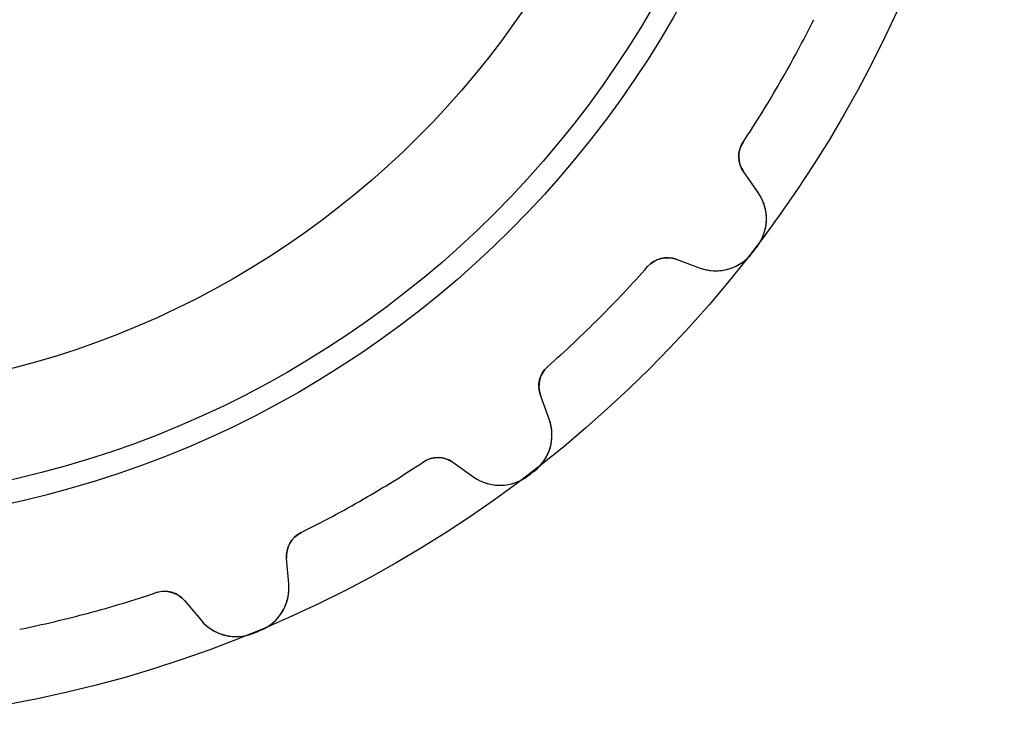
# Model space of a CAD drawing. Units: millimetres. Extents: x -18.5 to 18.5, y -18.5 to 18.5.
# Drawn here: x 3.5 to 18.5, y -18.5 to -7.7 of the extents above; entities that cross this region are included whole.
import ezdxf

# ---------------------------------------------------------------- set-up
doc = ezdxf.new("R2010")
doc.units = ezdxf.units.MM
doc.layers.add('Body027', color=7, linetype='CONTINUOUS')
doc.layers.add('Easydrive', color=7, linetype='CONTINUOUS')

msp = doc.modelspace()

# ---------------------------------------------------------------- linework, layer by layer
at = {"layer": 'Body027'}
for radius in [18.49, 18.49, 18.49, 18.49, 18.49, 18.49, 18.49, 18.49, 15.49, 15.49, 15.49, 15.49, 15.49, 15.49, 15.49, 15.49, 13.49, 13.49, 13.49, 13.49, 13.49, 13.49, 13.49, 13.49]:
    msp.add_circle((0, 0), radius, dxfattribs=at)
at = {"layer": 'Easydrive'}
for p, q in [((14.5004, -9.61758, -17), (14.5004, -9.61758, -3.19485)), ((14.5004, -9.61758, -17), (14.5004, -9.61758, -3.19485)), ((14.5004, -9.61758, 3.19485), (14.5004, -9.61758, 17)), ((14.5004, -9.61758, 3.19485), (14.5004, -9.61758, 17)), ((14.7303, -10.3884, -17), (14.5061, -10.0681, -17)), ((14.5061, -10.0681, -17), (14.5061, -10.0681, -3.22562)), ((14.7303, -10.3884, -17), (14.5061, -10.0681, -17)), ((14.5061, -10.0681, -17), (14.5061, -10.0681, -3.22562)), ((14.7303, -10.3884, 17), (14.5061, -10.0681, 17)), ((14.5061, -10.0681, 3.22562), (14.5061, -10.0681, 17)), ((14.5061, -10.0681, 3.22562), (14.5061, -10.0681, 17)), ((14.7303, -10.3884, 17), (14.5061, -10.0681, 17)), ((14.7303, -10.3884, -17), (14.7303, -10.3884, -3.26948)), ((14.7303, -10.3884, -17), (14.7303, -10.3884, -3.26948)), ((14.7303, -10.3884, 3.26948), (14.7303, -10.3884, 17)), ((14.7303, -10.3884, 3.26948), (14.7303, -10.3884, 17)), ((14.7137, -11.2142, -17), (14.7137, -11.2142, -3.32619)), ((14.7137, -11.2142, -17), (14.7137, -11.2142, -3.32619)), ((14.7137, -11.2142, 3.32619), (14.7137, -11.2142, 17)), ((14.7137, -11.2142, 3.32619), (14.7137, -11.2142, 17)), ((13.4795, -11.406, -17), (13.8469, -11.5397, -17)), ((13.4795, -11.406, -17), (13.8469, -11.5397, -17)), ((13.4795, -11.406, -17), (13.4795, -11.406, -3.22562)), ((13.4795, -11.406, -17), (13.4795, -11.406, -3.22562)), ((13.4795, -11.406, 17), (13.8469, -11.5397, 17)), ((13.4795, -11.406, 17), (13.8469, -11.5397, 17)), ((13.4795, -11.406, 3.22562), (13.4795, -11.406, 17)), ((13.4795, -11.406, 3.22562), (13.4795, -11.406, 17)), ((14.6403, -11.3099, -17), (14.6403, -11.3099, -3.32619)), ((14.6403, -11.3099, -17), (14.6403, -11.3099, -3.32619)), ((14.6403, -11.3099, 3.32619), (14.6403, -11.3099, 17)), ((14.6403, -11.3099, 3.32619), (14.6403, -11.3099, 17)), ((13.0429, -11.5171, -17), (13.0429, -11.5171, -3.19485)), ((13.0429, -11.5171, -17), (13.0429, -11.5171, -3.19485)), ((13.0429, -11.5171, 3.19485), (13.0429, -11.5171, 17)), ((13.0429, -11.5171, 3.19485), (13.0429, -11.5171, 17)), ((13.8469, -11.5397, -17), (13.8469, -11.5397, -3.26948)), ((13.8469, -11.5397, -17), (13.8469, -11.5397, -3.26948)), ((13.8469, -11.5397, 3.26948), (13.8469, -11.5397, 17)), ((13.8469, -11.5397, 3.26948), (13.8469, -11.5397, 17)), ((11.5171, -13.0429, -17), (11.5171, -13.0429, -3.19485)), ((11.5171, -13.0429, -17), (11.5171, -13.0429, -3.19485)), ((11.5171, -13.0429, 3.19485), (11.5171, -13.0429, 17)), ((11.5171, -13.0429, 3.19485), (11.5171, -13.0429, 17)), ((11.5397, -13.8469, -17), (11.406, -13.4795, -17)), ((11.406, -13.4795, -17), (11.406, -13.4795, -3.22562)), ((11.5397, -13.8469, -17), (11.406, -13.4795, -17)), ((11.406, -13.4795, -17), (11.406, -13.4795, -3.22562)), ((11.5397, -13.8469, 17), (11.406, -13.4795, 17)), ((11.406, -13.4795, 3.22562), (11.406, -13.4795, 17)), ((11.406, -13.4795, 3.22562), (11.406, -13.4795, 17)), ((11.5397, -13.8469, 17), (11.406, -13.4795, 17)), ((11.5397, -13.8469, -17), (11.5397, -13.8469, -3.26948)), ((11.5397, -13.8469, -17), (11.5397, -13.8469, -3.26948)), ((11.5397, -13.8469, 3.26948), (11.5397, -13.8469, 17)), ((11.5397, -13.8469, 3.26948), (11.5397, -13.8469, 17)), ((9.61758, -14.5004, -17), (9.61758, -14.5004, -3.19485)), ((9.61758, -14.5004, -17), (9.61758, -14.5004, -3.19485)), ((9.61758, -14.5004, 3.19485), (9.61758, -14.5004, 17)), ((9.61758, -14.5004, 3.19485), (9.61758, -14.5004, 17)), ((10.0681, -14.5061, -17), (10.3884, -14.7303, -17)), ((10.0681, -14.5061, -17), (10.3884, -14.7303, -17)), ((10.0681, -14.5061, -17), (10.0681, -14.5061, -3.22562)), ((10.0681, -14.5061, -17), (10.0681, -14.5061, -3.22562)), ((10.0681, -14.5061, 17), (10.3884, -14.7303, 17)), ((10.0681, -14.5061, 17), (10.3884, -14.7303, 17)), ((10.0681, -14.5061, 3.22562), (10.0681, -14.5061, 17)), ((10.0681, -14.5061, 3.22562), (10.0681, -14.5061, 17)), ((10.3884, -14.7303, -17), (10.3884, -14.7303, -3.26948)), ((10.3884, -14.7303, -17), (10.3884, -14.7303, -3.26948)), ((10.3884, -14.7303, 3.26948), (10.3884, -14.7303, 17)), ((10.3884, -14.7303, 3.26948), (10.3884, -14.7303, 17)), ((11.2142, -14.7137, -17), (11.2142, -14.7137, -3.32619)), ((11.2142, -14.7137, -17), (11.2142, -14.7137, -3.32619)), ((11.2142, -14.7137, 3.32619), (11.2142, -14.7137, 17)), ((11.2142, -14.7137, 3.32619), (11.2142, -14.7137, 17)), ((11.3099, -14.6403, -17), (11.3099, -14.6403, -3.32619)), ((11.3099, -14.6403, -17), (11.3099, -14.6403, -3.32619)), ((11.3099, -14.6403, 3.32619), (11.3099, -14.6403, 17)), ((11.3099, -14.6403, 3.32619), (11.3099, -14.6403, 17)), ((7.74894, -15.5793, -17), (7.74894, -15.5793, -3.19485)), ((7.74894, -15.5793, -17), (7.74894, -15.5793, -3.19485)), ((7.74894, -15.5793, 3.19485), (7.74894, -15.5793, 17)), ((7.74894, -15.5793, 3.19485), (7.74894, -15.5793, 17)), ((7.56268, -16.3618, -17), (7.5286, -15.9723, -17)), ((7.5286, -15.9723, -17), (7.5286, -15.9723, -3.22562)), ((7.56268, -16.3618, -17), (7.5286, -15.9723, -17)), ((7.5286, -15.9723, -17), (7.5286, -15.9723, -3.22562)), ((7.56268, -16.3618, 17), (7.5286, -15.9723, 17)), ((7.5286, -15.9723, 3.22562), (7.5286, -15.9723, 17)), ((7.5286, -15.9723, 3.22562), (7.5286, -15.9723, 17)), ((7.56268, -16.3618, 17), (7.5286, -15.9723, 17)), ((7.56268, -16.3618, -17), (7.56268, -16.3618, -3.26948)), ((7.56268, -16.3618, -17), (7.56268, -16.3618, -3.26948)), ((7.56268, -16.3618, 3.26948), (7.56268, -16.3618, 17)), ((7.56268, -16.3618, 3.26948), (7.56268, -16.3618, 17)), ((5.53688, -16.4955, -17), (5.53688, -16.4955, -3.19485)), ((5.53688, -16.4955, -17), (5.53688, -16.4955, -3.19485)), ((5.53688, -16.4955, 3.19485), (5.53688, -16.4955, 17)), ((5.53688, -16.4955, 3.19485), (5.53688, -16.4955, 17)), ((5.97059, -16.6176, -17), (6.22189, -16.9171, -17)), ((5.97059, -16.6176, -17), (6.22189, -16.9171, -17)), ((5.97059, -16.6176, -17), (5.97059, -16.6176, -3.22562)), ((5.97059, -16.6176, -17), (5.97059, -16.6176, -3.22562)), ((5.97059, -16.6176, 17), (6.22189, -16.9171, 17)), ((5.97059, -16.6176, 17), (6.22189, -16.9171, 17)), ((5.97059, -16.6176, 3.22562), (5.97059, -16.6176, 17)), ((5.97059, -16.6176, 3.22562), (5.97059, -16.6176, 17)), ((6.22189, -16.9171, -17), (6.22189, -16.9171, -3.26948)), ((6.22189, -16.9171, -17), (6.22189, -16.9171, -3.26948)), ((6.22189, -16.9171, 3.26948), (6.22189, -16.9171, 17)), ((6.22189, -16.9171, 3.26948), (6.22189, -16.9171, 17)), ((7.0239, -17.1148, -17), (7.0239, -17.1148, -3.32619)), ((7.0239, -17.1148, -17), (7.0239, -17.1148, -3.32619)), ((7.0239, -17.1148, 3.32619), (7.0239, -17.1148, 17)), ((7.0239, -17.1148, 3.32619), (7.0239, -17.1148, 17)), ((7.13532, -17.0686, -17), (7.13532, -17.0686, -3.32619)), ((7.13532, -17.0686, -17), (7.13532, -17.0686, -3.32619)), ((7.13532, -17.0686, 3.32619), (7.13532, -17.0686, 17)), ((7.13532, -17.0686, 3.32619), (7.13532, -17.0686, 17))]:
    msp.add_line(p, q, dxfattribs=at)
for radius in [15.14, 15.14, 15.14, 15.14, 13.49, 13.49, 13.49, 13.49]:
    msp.add_circle((0, 0), radius, dxfattribs=at)
for centre, radius, start, end in [((0, 0, -17), 17.4, -30, -26.4452), ((0, 0, -17), 17.4, -30, -26.4452), ((0, 0, -3.19485), 17.4, -30, -26.4452), ((0, 0, -3.19485), 17.4, -30, -26.4452), ((0, 0, 17), 17.4, -30, -26.4452), ((0, 0, 17), 17.4, -30, -26.4452), ((0, 0, 3.19485), 17.4, -30, -26.4452), ((0, 0, 3.19485), 17.4, -30, -26.4452), ((0, 0, -17), 17.4, -33.5548, -30), ((0, 0, -17), 17.4, -33.5548, -30), ((0, 0, -3.19485), 17.4, -33.5548, -30), ((0, 0, -3.19485), 17.4, -33.5548, -30), ((0, 0, 17), 17.4, -33.5548, -30), ((0, 0, 17), 17.4, -33.5548, -30), ((0, 0, 3.19485), 17.4, -33.5548, -30), ((0, 0, 3.19485), 17.4, -33.5548, -30), ((14.8338, -9.83867, -17), 0.4, 146.445, -145), ((14.8338, -9.83867, -17), 0.4, 146.445, -145), ((14.8338, -9.83867, 17), 0.4, 146.445, -145), ((14.8338, -9.83867, 17), 0.4, 146.445, -145), ((14.1569, -10.7899, -17), 0.7, -37.314, 35), ((14.1569, -10.7899, -17), 0.7, -37.314, 35), ((14.1569, -10.7899, 17), 0.7, -37.314, 35), ((14.1569, -10.7899, 17), 0.7, -37.314, 35), ((0, 0, -17), 18.5, -37.6868, -37.5), ((0, 0, -17), 18.5, -37.6868, -37.5), ((0, 0, -3.32619), 18.5, -37.6868, -37.5), ((0, 0, -3.32619), 18.5, -37.6868, -37.5), ((0, 0, 17), 18.5, -37.6868, -37.5), ((0, 0, 17), 18.5, -37.6868, -37.5), ((0, 0, 3.32619), 18.5, -37.6868, -37.5), ((0, 0, 3.32619), 18.5, -37.6868, -37.5), ((0, 0, -17), 18.5, -37.5, -37.3132), ((0, 0, -17), 18.5, -37.5, -37.3132), ((0, 0, -3.32619), 18.5, -37.5, -37.3132), ((0, 0, -3.32619), 18.5, -37.5, -37.3132), ((0, 0, 17), 18.5, -37.5, -37.3132), ((0, 0, 17), 18.5, -37.5, -37.3132), ((0, 0, 3.32619), 18.5, -37.5, -37.3132), ((0, 0, 3.32619), 18.5, -37.5, -37.3132), ((13.3427, -11.7819, -17), 0.4, 70, 138.555), ((13.3427, -11.7819, -17), 0.4, 70, 138.555), ((13.3427, -11.7819, 17), 0.4, 70, 138.555), ((13.3427, -11.7819, 17), 0.4, 70, 138.555), ((14.0863, -10.8819, -17), 0.7, -110, -37.686), ((14.0863, -10.8819, -17), 0.7, -110, -37.686), ((14.0863, -10.8819, 17), 0.7, -110, -37.686), ((14.0863, -10.8819, 17), 0.7, -110, -37.686), ((0, 0, -17), 17.4, -45, -41.4452), ((0, 0, -17), 17.4, -45, -41.4452), ((0, 0, -3.19485), 17.4, -45, -41.4452), ((0, 0, -3.19485), 17.4, -45, -41.4452), ((0, 0, 17), 17.4, -45, -41.4452), ((0, 0, 17), 17.4, -45, -41.4452), ((0, 0, 3.19485), 17.4, -45, -41.4452), ((0, 0, 3.19485), 17.4, -45, -41.4452), ((0, 0, -17), 17.4, -48.5548, -45), ((0, 0, -17), 17.4, -48.5548, -45), ((0, 0, -3.19485), 17.4, -48.5548, -45), ((0, 0, -3.19485), 17.4, -48.5548, -45), ((0, 0, 17), 17.4, -48.5548, -45), ((0, 0, 17), 17.4, -48.5548, -45), ((0, 0, 3.19485), 17.4, -48.5548, -45), ((0, 0, 3.19485), 17.4, -48.5548, -45), ((11.7819, -13.3427, -17), 0.4, 131.445, -160), ((11.7819, -13.3427, -17), 0.4, 131.445, -160), ((11.7819, -13.3427, 17), 0.4, 131.445, -160), ((11.7819, -13.3427, 17), 0.4, 131.445, -160), ((10.8819, -14.0863, -17), 0.7, -52.314, 20), ((10.8819, -14.0863, -17), 0.7, -52.314, 20), ((10.8819, -14.0863, 17), 0.7, -52.314, 20), ((10.8819, -14.0863, 17), 0.7, -52.314, 20), ((9.83867, -14.8338, -17), 0.4, 55, 123.555), ((9.83867, -14.8338, -17), 0.4, 55, 123.555), ((9.83867, -14.8338, 17), 0.4, 55, 123.555), ((9.83867, -14.8338, 17), 0.4, 55, 123.555), ((0, 0, -17), 17.4, -60, -56.4452), ((0, 0, -17), 17.4, -60, -56.4452), ((0, 0, -3.19485), 17.4, -60, -56.4452), ((0, 0, -3.19485), 17.4, -60, -56.4452), ((0, 0, 17), 17.4, -60, -56.4452), ((0, 0, 17), 17.4, -60, -56.4452), ((0, 0, 3.19485), 17.4, -60, -56.4452), ((0, 0, 3.19485), 17.4, -60, -56.4452), ((10.7899, -14.1569, -17), 0.7, -125, -52.686), ((10.7899, -14.1569, -17), 0.7, -125, -52.686), ((10.7899, -14.1569, 17), 0.7, -125, -52.686), ((10.7899, -14.1569, 17), 0.7, -125, -52.686), ((0, 0, -17), 18.5, -52.6868, -52.5), ((0, 0, -17), 18.5, -52.6868, -52.5), ((0, 0, -3.32619), 18.5, -52.6868, -52.5), ((0, 0, -3.32619), 18.5, -52.6868, -52.5), ((0, 0, 17), 18.5, -52.6868, -52.5), ((0, 0, 17), 18.5, -52.6868, -52.5), ((0, 0, 3.32619), 18.5, -52.6868, -52.5), ((0, 0, 3.32619), 18.5, -52.6868, -52.5), ((0, 0, -17), 18.5, -52.5, -52.3132), ((0, 0, -17), 18.5, -52.5, -52.3132), ((0, 0, -3.32619), 18.5, -52.5, -52.3132), ((0, 0, -3.32619), 18.5, -52.5, -52.3132), ((0, 0, 17), 18.5, -52.5, -52.3132), ((0, 0, 17), 18.5, -52.5, -52.3132), ((0, 0, 3.32619), 18.5, -52.5, -52.3132), ((0, 0, 3.32619), 18.5, -52.5, -52.3132), ((0, 0, -17), 17.4, -63.5548, -60), ((0, 0, -17), 17.4, -63.5548, -60), ((0, 0, -3.19485), 17.4, -63.5548, -60), ((0, 0, -3.19485), 17.4, -63.5548, -60), ((0, 0, 17), 17.4, -63.5548, -60), ((0, 0, 17), 17.4, -63.5548, -60), ((0, 0, 3.19485), 17.4, -63.5548, -60), ((0, 0, 3.19485), 17.4, -63.5548, -60), ((7.92708, -15.9374, -17), 0.4, 116.445, -175), ((7.92708, -15.9374, -17), 0.4, 116.445, -175), ((7.92708, -15.9374, 17), 0.4, 116.445, -175), ((7.92708, -15.9374, 17), 0.4, 116.445, -175), ((6.86534, -16.4228, -17), 0.7, -67.314, 5.00004), ((6.86534, -16.4228, -17), 0.7, -67.314, 5.00004), ((6.86534, -16.4228, 17), 0.7, -67.314, 5.00004), ((6.86534, -16.4228, 17), 0.7, -67.314, 5.00004), ((0, 0, -17), 17.4, -75, -71.4452), ((0, 0, -17), 17.4, -75, -71.4452), ((0, 0, -3.19485), 17.4, -75, -71.4452), ((0, 0, -3.19485), 17.4, -75, -71.4452), ((0, 0, 17), 17.4, -75, -71.4452), ((0, 0, 17), 17.4, -75, -71.4452), ((0, 0, 3.19485), 17.4, -75, -71.4452), ((0, 0, 3.19485), 17.4, -75, -71.4452), ((5.66417, -16.8748, -17), 0.4, 40, 108.555), ((5.66417, -16.8748, -17), 0.4, 40, 108.555), ((5.66417, -16.8748, 17), 0.4, 40, 108.555), ((5.66417, -16.8748, 17), 0.4, 40, 108.555), ((0, 0, -17), 17.4, -78.5548, -75), ((0, 0, -17), 17.4, -78.5548, -75), ((0, 0, -3.19485), 17.4, -78.5548, -75), ((0, 0, -3.19485), 17.4, -78.5548, -75), ((0, 0, 17), 17.4, -78.5548, -75), ((0, 0, 17), 17.4, -78.5548, -75), ((0, 0, 3.19485), 17.4, -78.5548, -75), ((0, 0, 3.19485), 17.4, -78.5548, -75), ((6.75812, -16.4672, -17), 0.7, -140, -67.686), ((6.75812, -16.4672, -17), 0.7, -140, -67.686), ((6.75812, -16.4672, 17), 0.7, -140, -67.686), ((6.75812, -16.4672, 17), 0.7, -140, -67.686), ((0, 0, -17), 18.5, -67.6868, -67.5), ((0, 0, -17), 18.5, -67.6868, -67.5), ((0, 0, -3.32619), 18.5, -67.6868, -67.5), ((0, 0, -3.32619), 18.5, -67.6868, -67.5), ((0, 0, 17), 18.5, -67.6868, -67.5), ((0, 0, 17), 18.5, -67.6868, -67.5), ((0, 0, 3.32619), 18.5, -67.6868, -67.5), ((0, 0, 3.32619), 18.5, -67.6868, -67.5), ((0, 0, -17), 18.5, -67.5, -67.3132), ((0, 0, -17), 18.5, -67.5, -67.3132), ((0, 0, -3.32619), 18.5, -67.5, -67.3132), ((0, 0, -3.32619), 18.5, -67.5, -67.3132), ((0, 0, 17), 18.5, -67.5, -67.3132), ((0, 0, 17), 18.5, -67.5, -67.3132), ((0, 0, 3.32619), 18.5, -67.5, -67.3132), ((0, 0, 3.32619), 18.5, -67.5, -67.3132)]:
    msp.add_arc(centre, radius, start, end, dxfattribs=at)
for points in [[(14.5061, -10.0681, -3.22562), (14.4155, -9.9434, -3.20823), (14.4069, -9.75509, -3.19461), (14.5004, -9.61758, -3.19485)], [(14.5061, -10.0681, -3.22562), (14.4155, -9.9434, -3.20823), (14.4069, -9.75509, -3.19461), (14.5004, -9.61758, -3.19485)], [(14.5061, -10.0681, 3.22562), (14.4155, -9.9434, 3.20823), (14.4069, -9.75509, 3.19461), (14.5004, -9.61758, 3.19485)], [(14.5061, -10.0681, 3.22562), (14.4155, -9.9434, 3.20823), (14.4069, -9.75509, 3.19461), (14.5004, -9.61758, 3.19485)], [(13.0429, -11.5171, -3.19485), (13.1515, -11.3912, -3.19461), (13.3356, -11.3507, -3.20823), (13.4795, -11.406, -3.22562)], [(13.0429, -11.5171, -3.19485), (13.1515, -11.3912, -3.19461), (13.3356, -11.3507, -3.20823), (13.4795, -11.406, -3.22562)], [(13.0429, -11.5171, 3.19485), (13.1515, -11.3912, 3.19461), (13.3356, -11.3507, 3.20823), (13.4795, -11.406, 3.22562)], [(13.0429, -11.5171, 3.19485), (13.1515, -11.3912, 3.19461), (13.3356, -11.3507, 3.20823), (13.4795, -11.406, 3.22562)], [(11.406, -13.4795, -3.22562), (11.3507, -13.3356, -3.20823), (11.3912, -13.1515, -3.19461), (11.5171, -13.0429, -3.19485)], [(11.406, -13.4795, -3.22562), (11.3507, -13.3356, -3.20823), (11.3912, -13.1515, -3.19461), (11.5171, -13.0429, -3.19485)], [(11.406, -13.4795, 3.22562), (11.3507, -13.3356, 3.20823), (11.3912, -13.1515, 3.19461), (11.5171, -13.0429, 3.19485)], [(11.406, -13.4795, 3.22562), (11.3507, -13.3356, 3.20823), (11.3912, -13.1515, 3.19461), (11.5171, -13.0429, 3.19485)], [(9.61758, -14.5004, -3.19485), (9.7551, -14.4069, -3.19461), (9.94343, -14.4154, -3.20823), (10.0681, -14.5061, -3.22562)], [(9.61758, -14.5004, -3.19485), (9.7551, -14.4069, -3.19461), (9.94343, -14.4154, -3.20823), (10.0681, -14.5061, -3.22562)], [(9.61758, -14.5004, 3.19485), (9.7551, -14.4069, 3.19461), (9.94343, -14.4154, 3.20823), (10.0681, -14.5061, 3.22562)], [(9.61758, -14.5004, 3.19485), (9.7551, -14.4069, 3.19461), (9.94343, -14.4154, 3.20823), (10.0681, -14.5061, 3.22562)], [(7.5286, -15.9723, -3.22562), (7.51245, -15.819, -3.20823), (7.5992, -15.6516, -3.19461), (7.74894, -15.5793, -3.19485)], [(7.5286, -15.9723, -3.22562), (7.51245, -15.819, -3.20823), (7.5992, -15.6516, -3.19461), (7.74894, -15.5793, -3.19485)], [(7.5286, -15.9723, 3.22562), (7.51245, -15.819, 3.20823), (7.5992, -15.6516, 3.19461), (7.74894, -15.5793, 3.19485)], [(7.5286, -15.9723, 3.22562), (7.51245, -15.819, 3.20823), (7.5992, -15.6516, 3.19461), (7.74894, -15.5793, 3.19485)], [(5.53688, -16.4955, -3.19485), (5.69392, -16.4408, -3.19461), (5.87362, -16.4978, -3.20823), (5.97059, -16.6176, -3.22562)], [(5.53688, -16.4955, -3.19485), (5.69392, -16.4408, -3.19461), (5.87362, -16.4978, -3.20823), (5.97059, -16.6176, -3.22562)], [(5.53688, -16.4955, 3.19485), (5.69392, -16.4408, 3.19461), (5.87362, -16.4978, 3.20823), (5.97059, -16.6176, 3.22562)], [(5.53688, -16.4955, 3.19485), (5.69392, -16.4408, 3.19461), (5.87362, -16.4978, 3.20823), (5.97059, -16.6176, 3.22562)]]:
    msp.add_open_spline(points, degree=3, dxfattribs=at)
for points, knots in [([(14.7137, -11.2142, -3.32619), (14.8131, -11.0849, -3.32627), (14.862, -10.9216, -3.31939), (14.8566, -10.769, -3.30818), (14.8525, -10.6278, -3.29788), (14.8056, -10.4956, -3.2842), (14.7303, -10.3884, -3.26948)], [0, 0, 0, 0, 0.520122, 0.520122, 0.520122, 1, 1, 1, 1]), ([(14.7137, -11.2142, -3.32619), (14.8131, -11.0849, -3.32627), (14.862, -10.9216, -3.31939), (14.8566, -10.769, -3.30818), (14.8525, -10.6278, -3.29788), (14.8056, -10.4956, -3.2842), (14.7303, -10.3884, -3.26948)], [0, 0, 0, 0, 0.520122, 0.520122, 0.520122, 1, 1, 1, 1]), ([(14.7137, -11.2142, 3.32619), (14.8131, -11.0849, 3.32627), (14.862, -10.9216, 3.31939), (14.8566, -10.769, 3.30818), (14.8525, -10.6278, 3.29788), (14.8056, -10.4956, 3.2842), (14.7303, -10.3884, 3.26948)], [0, 0, 0, 0, 0.520122, 0.520122, 0.520122, 1, 1, 1, 1]), ([(14.7137, -11.2142, 3.32619), (14.8131, -11.0849, 3.32627), (14.862, -10.9216, 3.31939), (14.8566, -10.769, 3.30818), (14.8525, -10.6278, 3.29788), (14.8056, -10.4956, 3.2842), (14.7303, -10.3884, 3.26948)], [0, 0, 0, 0, 0.520122, 0.520122, 0.520122, 1, 1, 1, 1]), ([(13.8469, -11.5397, -3.26948), (13.9701, -11.5847, -3.28422), (14.11, -11.5957, -3.29791), (14.2477, -11.5631, -3.30822), (14.3963, -11.5287, -3.3194), (14.5412, -11.4392, -3.32627), (14.6403, -11.3099, -3.32619)], [0, 0, 0, 0, 0.480387, 0.480387, 0.480387, 1, 1, 1, 1]), ([(13.8469, -11.5397, -3.26948), (13.9701, -11.5847, -3.28422), (14.11, -11.5957, -3.29791), (14.2477, -11.5631, -3.30822), (14.3963, -11.5287, -3.3194), (14.5412, -11.4392, -3.32627), (14.6403, -11.3099, -3.32619)], [0, 0, 0, 0, 0.480387, 0.480387, 0.480387, 1, 1, 1, 1]), ([(13.8469, -11.5397, 3.26948), (13.9701, -11.5847, 3.28422), (14.11, -11.5957, 3.29791), (14.2477, -11.5631, 3.30822), (14.3963, -11.5287, 3.3194), (14.5412, -11.4392, 3.32627), (14.6403, -11.3099, 3.32619)], [0, 0, 0, 0, 0.480387, 0.480387, 0.480387, 1, 1, 1, 1]), ([(13.8469, -11.5397, 3.26948), (13.9701, -11.5847, 3.28422), (14.11, -11.5957, 3.29791), (14.2477, -11.5631, 3.30822), (14.3963, -11.5287, 3.3194), (14.5412, -11.4392, 3.32627), (14.6403, -11.3099, 3.32619)], [0, 0, 0, 0, 0.480387, 0.480387, 0.480387, 1, 1, 1, 1]), ([(11.3099, -14.6403, -3.32619), (11.4394, -14.5411, -3.32627), (11.5289, -14.396, -3.31939), (11.5632, -14.2473, -3.30818), (11.5957, -14.1097, -3.29788), (11.5846, -13.9699, -3.2842), (11.5397, -13.8469, -3.26948)], [0, 0, 0, 0, 0.520122, 0.520122, 0.520122, 1, 1, 1, 1]), ([(11.3099, -14.6403, -3.32619), (11.4394, -14.5411, -3.32627), (11.5289, -14.396, -3.31939), (11.5632, -14.2473, -3.30818), (11.5957, -14.1097, -3.29788), (11.5846, -13.9699, -3.2842), (11.5397, -13.8469, -3.26948)], [0, 0, 0, 0, 0.520122, 0.520122, 0.520122, 1, 1, 1, 1]), ([(11.3099, -14.6403, 3.32619), (11.4394, -14.5411, 3.32627), (11.5289, -14.396, 3.31939), (11.5632, -14.2473, 3.30818), (11.5957, -14.1097, 3.29788), (11.5846, -13.9699, 3.2842), (11.5397, -13.8469, 3.26948)], [0, 0, 0, 0, 0.520122, 0.520122, 0.520122, 1, 1, 1, 1]), ([(11.3099, -14.6403, 3.32619), (11.4394, -14.5411, 3.32627), (11.5289, -14.396, 3.31939), (11.5632, -14.2473, 3.30818), (11.5957, -14.1097, 3.29788), (11.5846, -13.9699, 3.2842), (11.5397, -13.8469, 3.26948)], [0, 0, 0, 0, 0.520122, 0.520122, 0.520122, 1, 1, 1, 1]), ([(10.3884, -14.7303, -3.26948), (10.4957, -14.8057, -3.28422), (10.6281, -14.8526, -3.29791), (10.7695, -14.8566, -3.30822), (10.9219, -14.8619, -3.3194), (11.085, -14.813, -3.32627), (11.2142, -14.7137, -3.32619)], [0, 0, 0, 0, 0.480387, 0.480387, 0.480387, 1, 1, 1, 1]), ([(10.3884, -14.7303, -3.26948), (10.4957, -14.8057, -3.28422), (10.6281, -14.8526, -3.29791), (10.7695, -14.8566, -3.30822), (10.9219, -14.8619, -3.3194), (11.085, -14.813, -3.32627), (11.2142, -14.7137, -3.32619)], [0, 0, 0, 0, 0.480387, 0.480387, 0.480387, 1, 1, 1, 1]), ([(10.3884, -14.7303, 3.26948), (10.4957, -14.8057, 3.28422), (10.6281, -14.8526, 3.29791), (10.7695, -14.8566, 3.30822), (10.9219, -14.8619, 3.3194), (11.085, -14.813, 3.32627), (11.2142, -14.7137, 3.32619)], [0, 0, 0, 0, 0.480387, 0.480387, 0.480387, 1, 1, 1, 1]), ([(10.3884, -14.7303, 3.26948), (10.4957, -14.8057, 3.28422), (10.6281, -14.8526, 3.29791), (10.7695, -14.8566, 3.30822), (10.9219, -14.8619, 3.3194), (11.085, -14.813, 3.32627), (11.2142, -14.7137, 3.32619)], [0, 0, 0, 0, 0.480387, 0.480387, 0.480387, 1, 1, 1, 1]), ([(7.13532, -17.0686, -3.32619), (7.28605, -17.0063, -3.32627), (7.41008, -16.8894, -3.31939), (7.4817, -16.7546, -3.30818), (7.54873, -16.6302, -3.29788), (7.57422, -16.4922, -3.2842), (7.56268, -16.3618, -3.26948)], [0, 0, 0, 0, 0.520122, 0.520122, 0.520122, 1, 1, 1, 1]), ([(7.13532, -17.0686, -3.32619), (7.28605, -17.0063, -3.32627), (7.41008, -16.8894, -3.31939), (7.4817, -16.7546, -3.30818), (7.54873, -16.6302, -3.29788), (7.57422, -16.4922, -3.2842), (7.56268, -16.3618, -3.26948)], [0, 0, 0, 0, 0.520122, 0.520122, 0.520122, 1, 1, 1, 1]), ([(7.13532, -17.0686, 3.32619), (7.28605, -17.0063, 3.32627), (7.41008, -16.8894, 3.31939), (7.4817, -16.7546, 3.30818), (7.54873, -16.6302, 3.29788), (7.57422, -16.4922, 3.2842), (7.56268, -16.3618, 3.26948)], [0, 0, 0, 0, 0.520122, 0.520122, 0.520122, 1, 1, 1, 1]), ([(7.13532, -17.0686, 3.32619), (7.28605, -17.0063, 3.32627), (7.41008, -16.8894, 3.31939), (7.4817, -16.7546, 3.30818), (7.54873, -16.6302, 3.29788), (7.57422, -16.4922, 3.2842), (7.56268, -16.3618, 3.26948)], [0, 0, 0, 0, 0.520122, 0.520122, 0.520122, 1, 1, 1, 1]), ([(6.22189, -16.9171, -3.26948), (6.30608, -17.0177, -3.28422), (6.42179, -17.0972, -3.29791), (6.55734, -17.1378, -3.30822), (6.7032, -17.1823, -3.3194), (6.87343, -17.1773, -3.32627), (7.0239, -17.1148, -3.32619)], [0, 0, 0, 0, 0.480387, 0.480387, 0.480387, 1, 1, 1, 1]), ([(6.22189, -16.9171, -3.26948), (6.30608, -17.0177, -3.28422), (6.42179, -17.0972, -3.29791), (6.55734, -17.1378, -3.30822), (6.7032, -17.1823, -3.3194), (6.87343, -17.1773, -3.32627), (7.0239, -17.1148, -3.32619)], [0, 0, 0, 0, 0.480387, 0.480387, 0.480387, 1, 1, 1, 1]), ([(6.22189, -16.9171, 3.26948), (6.30608, -17.0177, 3.28422), (6.42179, -17.0972, 3.29791), (6.55734, -17.1378, 3.30822), (6.7032, -17.1823, 3.3194), (6.87343, -17.1773, 3.32627), (7.0239, -17.1148, 3.32619)], [0, 0, 0, 0, 0.480387, 0.480387, 0.480387, 1, 1, 1, 1]), ([(6.22189, -16.9171, 3.26948), (6.30608, -17.0177, 3.28422), (6.42179, -17.0972, 3.29791), (6.55734, -17.1378, 3.30822), (6.7032, -17.1823, 3.3194), (6.87343, -17.1773, 3.32627), (7.0239, -17.1148, 3.32619)], [0, 0, 0, 0, 0.480387, 0.480387, 0.480387, 1, 1, 1, 1])]:
    msp.add_open_spline(points, degree=3, knots=knots, dxfattribs=at)

doc.saveas('drawing.dxf')
